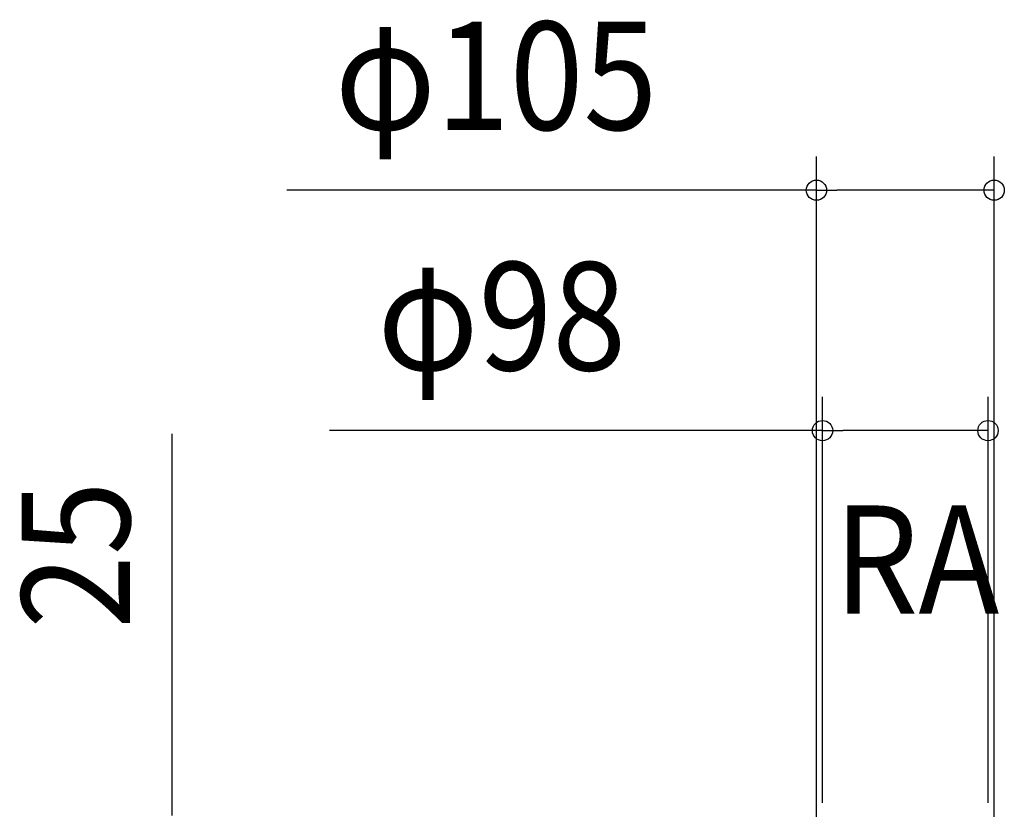
# Model space of a CAD drawing. Extents: x -660 to 900, y -824 to 704.
# Drawn here: x -523 to 59, y 222 to 689 of the extents above; entities that cross this region are included whole.
import ezdxf
from ezdxf.enums import TextEntityAlignment as Align

# ---------------------------------------------------------------- set-up
doc = ezdxf.new("R2010")
doc.units = 0
doc.header["$LTSCALE"] = 20
doc.header["$PDMODE"] = 3
doc.header["$PDSIZE"] = -2
doc.layers.get('DEFPOINTS').update_dxf_attribs({"linetype": 'CONTINUOUS'})
doc.layers.add('NOTE', color=4, linetype='CONTINUOUS')
doc.layers.add('SIZE', color=30, linetype='CONTINUOUS')
doc.styles.get("Standard").update_dxf_attribs({"font": 'SIMPLEX.shx', "width": 0.9, "height": 64, "bigfont": 'BIGFONT.shx'})

msp = doc.modelspace()

# ---------------------------------------------------------------- linework, layer by layer
at = {"layer": 'DEFPOINTS', "color": 30, "linetype": 'CONTINUOUS'}
for p in [(52.511956, 588.513749), (48.879325, 446.34554)]:
    msp.add_point(p, dxfattribs=at)
at = {"layer": 'SIZE', "color": 30, "linetype": 'CONTINUOUS'}
for p, q in [((-52.511955, 196.528209), (-52.511955, 608.513749)), ((52.511956, 196.528209), (52.511956, 608.513749)), ((-52.511955, 588.513749), (-365.550762, 588.513749)), ((-52.511955, 588.513749), (-40.511955, 588.513749)), ((40.511956, 588.513749), (-40.511955, 588.513749)), ((52.511956, 588.513749), (40.511956, 588.513749)), ((-48.879325, 226.217509), (-48.879325, 466.34554)), ((48.879325, 226.217508), (48.879325, 466.34554)), ((-433.180903, 218.713145), (-433.180903, 444.447419)), ((-48.879325, 446.34554), (-340.221968, 446.34554)), ((-48.879325, 446.34554), (-36.879325, 446.34554)), ((36.879325, 446.34554), (-36.879325, 446.34554)), ((48.879325, 446.34554), (36.879325, 446.34554))]:
    msp.add_line(p, q, dxfattribs=at)
for centre in [(-52.511955, 588.513749), (52.511956, 588.513749), (-48.879325, 446.34554), (48.879325, 446.34554)]:
    msp.add_circle(centre, 6, dxfattribs=at)

# ---------------------------------------------------------------- texts
at = {"layer": 'NOTE', "color": 4, "linetype": 'CONTINUOUS', "width": 0.9}
msp.add_text('RA', height=64, dxfattribs=at).set_placement((-42.141495, 338.103835))
at = {"layer": 'SIZE', "color": 30, "linetype": 'CONTINUOUS', "width": 0.9}
for s, p in [('φ105', (-241.807905, 624.180416)), ('φ98', (-238.421968, 482.012207))]:
    msp.add_text(s, height=64, dxfattribs=at).set_placement(p, align=Align.CENTER)
msp.add_text('25', height=64, rotation=90, dxfattribs=at).set_placement((-458.180903, 372.818848), align=Align.CENTER)

doc.saveas('drawing.dxf')
